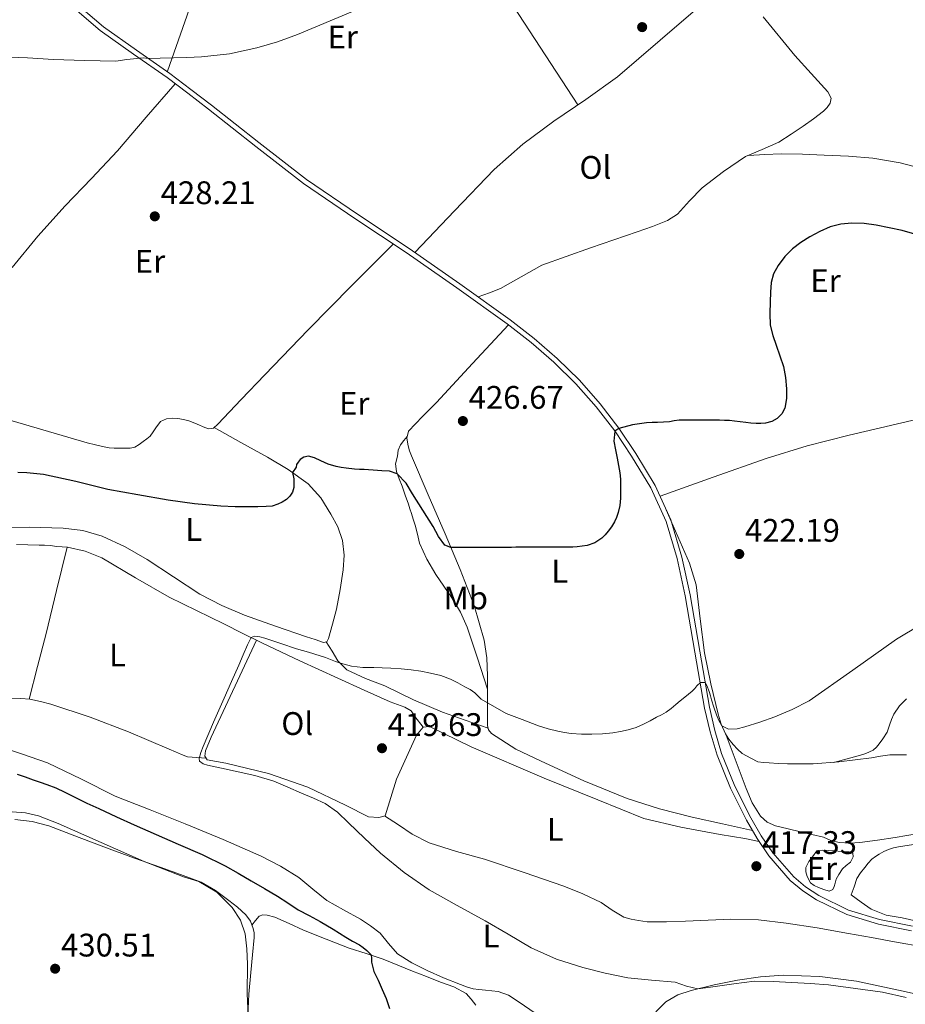
# Model space of a CAD drawing. Units: metres. Extents: x 594709 to 601663, y 4659673 to 4664396.
# Drawn here: x 595794 to 596066, y 4660700 to 4661003 of the extents above; entities that cross this region are included whole.
import ezdxf
from ezdxf.enums import TextEntityAlignment as Align

# ---------------------------------------------------------------- set-up
doc = ezdxf.new("R2010")
doc.units = ezdxf.units.M
doc.header["$MEASUREMENT"] = 0
doc.linetypes.add('DGN Style 3', pattern=[121.67287999999999, 86.9092, -34.76368])
for name, color, linetype, lineweight in [('Nivel 13', 7, 'Continuous', 0), ('Nivel 21', 7, 'Continuous', 0), ('Nivel 36', 7, 'Continuous', 0), ('Nivel 37', 7, 'Continuous', 0), ('Nivel 4', 7, 'Continuous', 0), ('Nivel 41', 7, 'Continuous', 0), ('Nivel 5', 7, 'Continuous', 0), ('Nivel 7', 7, 'Continuous', 0)]:
    doc.layers.add(name, color=color, linetype=linetype, lineweight=lineweight)
doc.styles.add('Style-Arial', font='txt')
doc.styles.add('Style-Arial Narrow', font='txt')

# ---------------------------------------------------------------- blocks, each defined once
blk = doc.blocks.new('5PATER')
at = {"layer": 'Nivel 7', "linetype": 'Continuous', "lineweight": 0}
h = blk.add_hatch(color=51, dxfattribs=at)
edge = h.paths.add_edge_path()
edge.add_ellipse((0.002061955630779266, -0.001165669411420822), major_axis=(-1.095731442372465, -1.110710699892244), ratio=0.9994222409660318, start_angle=0, end_angle=360)

msp = doc.modelspace()

# ---------------------------------------------------------------- linework, layer by layer
at = {"layer": 'Nivel 13', "color": 4, "linetype": 'Continuous', "lineweight": 0}
for points in [[(595924.5799999982, 4661032.379999999, 429.92), (595924.1999999993, 4661034.27, 429.92), (595925.129999999, 4661038.09, 429.93), (595935.129999999, 4661054.359999999, 429.92), (595946.8399999999, 4661069.370000001, 429.85), (595946.8399999999, 4661070.170000002, 429.82), (595946.370000001, 4661071.07, 429.8), (595944.7899999991, 4661071.559999999, 430), (595943.3200000003, 4661071.760000002, 430), (595942.1499999985, 4661071.760000002, 430), (595940.6600000001, 4661071.710000001, 429.98), (595932.9200000018, 4661069.629999999, 430.03), (595917.2899999991, 4661063.5, 430.24), (595888.4499999993, 4661050.300000001, 430.32), (595866.8900000006, 4661043.52, 430.83), (595860.9299999997, 4661040.41, 430.76), (595857.7699999996, 4661036.57, 430.6), (595852.9200000018, 4661024.780000001, 430.2), (595839.6400000006, 4660986.800000001, 429.6)], [(595866.9400000013, 4660812.010000002, 420.12), (595853.0100000016, 4660782.25, 419.66), (595851.25, 4660778.010000002, 419.69), (595851.0700000003, 4660776.449999999, 419.69), (595851.8099999987, 4660775.309999999, 419.69), (595857.4899999984, 4660774.25, 419.69), (595870.6900000013, 4660771.07, 419.69), (595882.6700000018, 4660766.859999999, 419.05), (595894.2899999991, 4660761.34, 419.21), (595901.3000000007, 4660757.760000002, 418.94), (595904.5300000012, 4660757.609999999, 419.02), (595906.4200000018, 4660758.109999999, 419.02), (595909.8900000006, 4660769.359999999, 418.92), (595916.129999999, 4660782.859999999, 418.48), (595918.1600000001, 4660785.370000001, 418.35), (595920.0500000007, 4660785.489999998, 418.4), (595932.879999999, 4660779.260000002, 418.28), (595955.3099999987, 4660769.690000001, 417.96), (595971.7100000009, 4660762.960000001, 417.85), (595985.9200000018, 4660757.289999999, 417.55), (595997.2800000012, 4660754.640000001, 417.48), (596009.3000000007, 4660752.41, 417.18), (596016.9299999997, 4660751.120000001, 416.96), (596021.2600000016, 4660750.23, 417.4)]]:
    msp.add_polyline3d(points, dxfattribs=at)
at = {"layer": 'Nivel 21', "color": 7, "linetype": 'Continuous', "lineweight": 0}
for points in [[(595804.870000001, 4661011.390000001, 430.31), (595819, 4660999.25, 429.92), (595829.2100000009, 4660991.969999999, 429.87), (595839.4899999984, 4660984.809999999, 429.8), (595845.8500000015, 4660979.989999998, 429.53), (595852.1799999997, 4660975.149999999, 429.24), (595866.7600000016, 4660963.66, 428.77), (595881.4299999997, 4660952.300000001, 428.36), (595897.1000000015, 4660941.559999999, 428.04), (595912.9600000009, 4660931.080000002, 427.72), (595928.5, 4660920.239999998, 427.36), (595943.9200000018, 4660909.210000001, 426.96), (595951.2600000016, 4660903.5, 426.69)], [(595951.2600000016, 4660903.5, 426.69), (595958.2899999991, 4660897.399999999, 426.35), (595965.0399999991, 4660890.800000001, 425.86), (595971.2800000012, 4660883.710000001, 425.39), (595976.9299999997, 4660876.309999999, 425.07), (595982.129999999, 4660868.559999999, 424.76), (595988.0399999991, 4660858.809999999, 424.38), (595992.7699999996, 4660848.489999998, 423.93), (595996.120000001, 4660837.16, 423.05), (595998.6099999994, 4660825.640000001, 422.03), (596001.5500000007, 4660808.390000001, 420.85), (596004.5500000007, 4660791.149999999, 419.76), (596006.2199999988, 4660783.870000001, 419.33), (596008.3500000015, 4660776.699999999, 418.91), (596012.5, 4660766.580000002, 418.27), (596017.4299999997, 4660756.780000001, 417.66), (596020.629999999, 4660751.16, 417.43), (596024.2899999991, 4660745.77, 417.28), (596030.8599999994, 4660738.289999999, 416.99), (596034.6600000001, 4660735.09, 416.85), (596038.870000001, 4660732.280000001, 416.72), (596048.1600000001, 4660727.77, 416.55), (596057.8900000006, 4660724.84, 416.54), (596068.0300000012, 4660722.75, 416.71)]]:
    msp.add_polyline3d(points, dxfattribs=at)
at = {"layer": 'Nivel 21', "color": 7, "linetype": 'DGN Style 3', "lineweight": 0}
msp.add_polyline3d([(595805.8900000006, 4661012.5, 430.31), (595819.9299999997, 4661000.43, 429.92), (595830.0799999982, 4660993.199999999, 429.87), (595840.379999999, 4660986.030000001, 429.8), (595846.7600000016, 4660981.190000001, 429.53), (595853.1000000015, 4660976.34, 429.24), (595867.6799999997, 4660964.850000001, 428.77), (595882.3099999987, 4660953.52, 428.36), (595897.9400000013, 4660942.809999999, 428.04), (595913.8099999987, 4660932.330000002, 427.72), (595929.370000001, 4660921.469999999, 427.36), (595944.8299999982, 4660910.420000002, 426.96), (595952.2100000009, 4660904.670000002, 426.69), (595959.3099999987, 4660898.510000002, 426.35), (595966.129999999, 4660891.84, 425.86), (595972.4499999993, 4660884.66, 425.39), (595978.1600000001, 4660877.18, 425.07), (595983.3999999985, 4660869.370000001, 424.76), (595989.370000001, 4660859.52, 424.38), (595994.1799999997, 4660849.02, 423.93), (595997.5799999982, 4660837.530000001, 423.05), (596000.0899999999, 4660825.93, 422.03), (596003.0300000012, 4660808.649999999, 420.85), (596006.0199999996, 4660791.440000001, 419.76), (596007.6700000018, 4660784.260000002, 419.33), (596009.7699999996, 4660777.199999999, 418.91), (596013.870000001, 4660767.199999999, 418.27), (596018.75, 4660757.489999998, 417.66), (596021.9100000001, 4660751.960000001, 417.43), (596025.4800000004, 4660746.699999999, 417.28), (596031.9200000018, 4660739.359999999, 416.99), (596035.5599999987, 4660736.289999999, 416.85), (596039.620000001, 4660733.59, 416.72), (596048.7100000009, 4660729.170000002, 416.55), (596058.2600000016, 4660726.300000001, 416.54), (596068.3200000003, 4660724.219999999, 416.71)], dxfattribs=at)
at = {"layer": 'Nivel 36', "color": 92, "linetype": 'Continuous', "lineweight": 0}
for points in [[(595965.5899999999, 4660976.390000001, 428.43), (595954.0599999987, 4660994.190000001, 428.67), (595942.5300000012, 4661012, 428.91), (595936.6900000013, 4661019.289999999, 429.22), (595930.2800000012, 4661026.140000001, 429.63), (595927.4100000001, 4661029.359999999, 429.77), (595924.5399999991, 4661032.59, 429.92)], [(595915.5300000012, 4660931.129999999, 427.68), (595927.7300000004, 4660943.879999999, 427.98), (595939.9400000013, 4660956.620000001, 428.28), (595948.75, 4660964.399999999, 428.4), (595958.2100000009, 4660971.449999999, 428.43), (595968.1099999994, 4660978.080000002, 428.44), (595977.7699999996, 4660985, 428.41), (595997.4600000009, 4661001.890000001, 428.27), (596017.1099999994, 4661018.830000002, 428.12)], [(595935, 4660917.449999999, 427.21), (595938.4499999993, 4660918.75, 427.32), (595941.8900000006, 4660920.059999999, 427.44), (595948.2199999988, 4660923.620000001, 427.45), (595954.5599999987, 4660927.149999999, 427.31), (595962.0100000016, 4660929.870000001, 427.22), (595969.4899999984, 4660932.510000002, 427.13), (595976.6799999997, 4660935, 427.17), (595983.8599999994, 4660937.48, 427.23), (595988.5300000012, 4660939.100000001, 427.14), (595993.1400000006, 4660940.879999999, 427.05), (595996.1799999997, 4660942.830000002, 427.04), (595999.9299999997, 4660946.940000001, 427.04), (596003.8000000007, 4660950.960000001, 427.08), (596010.2899999991, 4660955.98, 427.2), (596017.129999999, 4660960.539999999, 427.31), (596022.2300000004, 4660962.710000001, 427.39), (596027.3000000007, 4660964.920000002, 427.47), (596031.0899999999, 4660967.379999999, 427.41), (596034.8200000003, 4660969.93, 427.31), (596037.9299999997, 4660972.149999999, 427.28), (596041, 4660974.460000001, 427.26), (596042.1499999985, 4660975.600000001, 427.26), (596043.0899999999, 4660976.969999999, 427.26), (596043.3999999985, 4660978.510000002, 427.18), (596042.3599999994, 4660980.460000001, 427.16), (596037.2300000004, 4660986.050000001, 427.18), (596032.2100000009, 4660991.629999999, 427.29), (596022.5700000003, 4661003.43, 427.72)], [(595791.8900000006, 4660926.460000001, 429.16), (595799.8500000015, 4660936.120000001, 429.06), (595808.2300000004, 4660945.41, 429.04), (595816.3000000007, 4660953.809999999, 429.2), (595824.2399999984, 4660962.330000002, 429.36), (595833.1099999994, 4660972.629999999, 429.53), (595841.9800000004, 4660982.920000002, 429.7)], [(596017.9699999988, 4660960.899999999, 427.32), (596022.9899999984, 4660961.129999999, 427.28), (596028.0100000016, 4660961.359999999, 427.23), (596034.6400000006, 4660961.32, 427.15), (596041.2699999996, 4660961, 427.07), (596048.7399999984, 4660960.620000001, 427.08), (596056.1999999993, 4660960.010000002, 427.05), (596064.5399999991, 4660958.580000002, 426.82), (596072.7600000016, 4660956.43, 426.56)], [(595789.5100000016, 4660880.140000001, 427.8), (595814.9800000004, 4660872.66, 427.77), (595817.5599999987, 4660871.98, 427.77), (595820.1799999997, 4660871.41, 427.77), (595821.7100000009, 4660871.129999999, 427.74), (595823.25, 4660871.010000002, 427.71), (595825.7899999991, 4660870.989999998, 427.71), (595828.1900000013, 4660870.989999998, 427.71), (595829.6499999985, 4660871.330000002, 427.71), (595830.9600000009, 4660872.149999999, 427.67), (595832.1900000013, 4660873.050000001, 427.64), (595833.3299999982, 4660873.82, 427.65), (595834.3200000003, 4660874.73, 427.66), (595835.2100000009, 4660875.969999999, 427.67), (595836.0799999982, 4660877.210000001, 427.68), (595837.4699999988, 4660879.170000002, 427.64), (595839.3299999982, 4660880.050000001, 427.64), (595841.0599999987, 4660880.170000002, 427.64), (595842.7899999991, 4660880.059999999, 427.64), (595844.5300000012, 4660879.84, 427.61), (595846.2300000004, 4660879.41, 427.56), (595847.4699999988, 4660878.870000001, 427.57), (595848.7100000009, 4660878.330000002, 427.58), (595851.1099999994, 4660877.370000001, 427.53), (595852.3200000003, 4660876.969999999, 427.48), (595853.7800000012, 4660877.18, 427.48), (595855.1099999994, 4660878.379999999, 427.48), (595862.3000000007, 4660885.940000001, 427.5), (595869.5100000016, 4660893.469999999, 427.53), (595882.7699999996, 4660907.300000001, 427.51), (595896.1799999997, 4660920.989999998, 427.58), (595902.5899999999, 4660927.34, 427.69), (595909, 4660933.699999999, 427.8)], [(595944.3299999982, 4660908.890000001, 426.94), (595933.3000000007, 4660896.98, 426.9), (595922.2600000016, 4660885.07, 426.86), (595917.9100000001, 4660880.710000001, 426.84), (595913.620000001, 4660876.170000002, 426.8), (595913.0700000003, 4660874.050000001, 426.72), (595913.5399999991, 4660871.739999998, 426.64), (595913.9699999988, 4660870.199999999, 426.6), (595914.5, 4660868.68, 426.57), (595919.6900000013, 4660856.690000001, 426.15), (595924.879999999, 4660844.719999999, 425.55), (595929.4400000013, 4660833.780000001, 424.79), (595933.7800000012, 4660822.73, 423.82), (595936.8299999982, 4660812.059999999, 422.72), (595937.6400000006, 4660806.59, 422.13), (595937.9100000001, 4660801.080000002, 421.58), (595937.8900000006, 4660795.739999998, 421.15), (595937.870000001, 4660790.379999999, 420.73), (595937.870000001, 4660788.080000002, 420.34), (595937.8599999994, 4660785.789999999, 420.01), (595938.1999999993, 4660784.48, 419.99), (595939.120000001, 4660783.370000001, 419.98), (595946.5500000007, 4660778.559999999, 419.73), (595954.3200000003, 4660774.859999999, 419.48), (595967.4100000001, 4660768.800000001, 419.1), (595980.7699999996, 4660763.399999999, 418.72), (595990.6900000013, 4660760.239999998, 418.54), (596000.75, 4660757.66, 418.28), (596009.9899999984, 4660755.649999999, 417.91), (596019.2199999988, 4660753.629999999, 417.53)], [(596074.6799999997, 4660881.050000001, 423.07), (596048.879999999, 4660874.98, 423.56), (596036.0399999991, 4660871.760000002, 423.83), (596023.4100000001, 4660867.84, 424), (596007.129999999, 4660862.07, 424.12), (595990.8500000015, 4660856.300000001, 424.24)], [(595786.8500000015, 4660846.609999999, 423.63), (595797.1999999993, 4660846.75, 423.53), (595807.5500000007, 4660846.420000002, 423.39), (595813.6400000006, 4660845.699999999, 423.29), (595819.5899999999, 4660843.969999999, 423.15), (595826.6799999997, 4660840.66, 422.79), (595833.3900000006, 4660836.800000001, 422.4), (595841.4600000009, 4660831.440000001, 422.04), (595849.6000000015, 4660826.210000001, 421.82), (595856.2899999991, 4660822.670000002, 421.8), (595863.2300000004, 4660819.710000001, 421.8), (595872.7699999996, 4660816.350000001, 421.72), (595882.3399999999, 4660813.07, 421.58), (595884.9400000013, 4660812.199999999, 421.4), (595887.5399999991, 4660811.370000001, 421.26), (595888.5500000007, 4660811.530000001, 421.28), (595889.0399999991, 4660812.530000001, 421.29), (595890.3399999999, 4660817, 421.46), (595891.4699999988, 4660821.52, 421.68), (595892.6400000006, 4660827.550000001, 421.92), (595893.5500000007, 4660833.600000001, 422.22), (595893.870000001, 4660838.140000001, 422.7), (595893.4100000001, 4660842.690000001, 423.31), (595891.9699999988, 4660846.809999999, 423.82), (595889.8299999982, 4660850.699999999, 424.24), (595886.6900000013, 4660855.699999999, 424.61), (595882.7899999991, 4660860.010000002, 424.99), (595876.7300000004, 4660864.440000001, 425.45), (595870.370000001, 4660868.25, 425.95), (595862.1499999985, 4660872.780000001, 426.7), (595853.9299999997, 4660877.32, 427.48)], [(595937.8900000006, 4660797.010000002, 421.25), (595934.7699999996, 4660806.52, 421.69), (595931.6499999985, 4660816.030000001, 422.12), (595929.5700000003, 4660820.649999999, 422.38), (595926.9600000009, 4660825.039999999, 422.65), (595924.5100000016, 4660828.640000001, 422.9), (595922.0300000012, 4660832.239999998, 423.16), (595919.2699999996, 4660836.91, 423.6), (595917.0399999991, 4660841.84, 424.06), (595916.3599999994, 4660844.59, 424), (595915.7100000009, 4660847.34, 423.98), (595915.1000000015, 4660849.16, 424.23), (595914.5, 4660850.969999999, 424.54), (595914.0500000007, 4660852.379999999, 424.84), (595913.6000000015, 4660853.789999999, 425.1), (595912.6499999985, 4660856.57, 425.35), (595911.6700000018, 4660859.359999999, 425.47), (595910.7899999991, 4660861.57, 425.52), (595909.9100000001, 4660863.789999999, 425.58), (595909.6499999985, 4660866.16, 425.77), (595910.2300000004, 4660868.559999999, 426.35), (595910.5, 4660870.379999999, 426.45), (595911.120000001, 4660872.039999999, 426.56), (595912.1600000001, 4660873.309999999, 426.65), (595913.2100000009, 4660874.580000002, 426.74)], [(595992.7699999996, 4660852.100000001, 424.06), (595996.3299999982, 4660843.879999999, 423.8), (595999.870000001, 4660835.66, 423.55), (596001.8999999985, 4660829.030000001, 423.22), (596003.1900000013, 4660818.580000002, 422.45), (596004.4800000004, 4660808.109999999, 421.69), (596006.4699999988, 4660798.68, 421.14), (596008.6700000018, 4660789.289999999, 420.59), (596009.620000001, 4660786.25, 420.36), (596010.9100000001, 4660783.32, 420.14), (596011.9899999984, 4660781.600000001, 420.1), (596013.2699999996, 4660780.010000002, 420.08), (596014.5899999999, 4660778.52, 420), (596016.1000000015, 4660777.239999998, 419.93), (596017.3999999985, 4660776.48, 419.88), (596018.7399999984, 4660775.77, 419.84), (596020.8500000015, 4660774.73, 419.82), (596022.5799999982, 4660774.48, 419.83), (596024.3200000003, 4660774.399999999, 419.84), (596027.1600000001, 4660774.199999999, 419.84), (596030, 4660774.059999999, 419.84), (596037.8900000006, 4660774.059999999, 419.68), (596045.7600000016, 4660774.640000001, 419.48), (596050.7600000016, 4660775.27, 419.4), (596055.75, 4660775.949999999, 419.32), (596058.5599999987, 4660776.379999999, 419.26), (596061.379999999, 4660776.780000001, 419.21), (596063.1400000006, 4660776.850000001, 419.22), (596064.8999999985, 4660776.809999999, 419.23), (596066.5599999987, 4660776.780000001, 419.22)], [(595793.2899999991, 4660841.440000001, 421.55), (595800.2300000004, 4660841.260000002, 421.48), (595801.9100000001, 4660841.210000001, 421.46), (595803.5899999999, 4660841.120000001, 421.44), (595805.620000001, 4660840.830000002, 421.36), (595807.2699999996, 4660840.73, 421.27), (595808.9299999997, 4660840.620000001, 421.18), (595814.3399999999, 4660839.41, 420.93), (595819.5100000016, 4660837.280000001, 420.73), (595829.8200000003, 4660831.23, 420.53), (595840.1000000015, 4660825.289999999, 420.46), (595848.5199999996, 4660821.190000001, 420.52), (595856.9299999997, 4660817.07, 420.54), (595862.75, 4660814.109999999, 420.3), (595868.5899999999, 4660811.18, 420.04), (595880.2600000016, 4660805.710000001, 419.86), (595891.9699999988, 4660800.330000002, 419.68), (595899.9899999984, 4660796.710000001, 419.56), (595908.0199999996, 4660793.100000001, 419.45), (595912.5500000007, 4660791.469999999, 419.19), (595914.4800000004, 4660790.330000002, 419.03), (595915.5399999991, 4660788.59, 418.96), (595918.1600000001, 4660785.370000001, 418.35)], [(595797.1400000006, 4660793.949999999, 421.12), (595799.7600000016, 4660804, 421.02), (595802.3399999999, 4660814.059999999, 420.96), (595805.5899999999, 4660827.34, 421.04), (595808.8000000007, 4660840.629999999, 421.19)], [(595888.3500000015, 4660811.5, 421.27), (595890.1499999985, 4660808.620000001, 421.06), (595891.9400000013, 4660805.739999998, 420.84), (595894.7100000009, 4660802.920000002, 420.66), (595900.379999999, 4660800.300000001, 420.59), (595906.3500000015, 4660798.059999999, 420.57), (595915.1099999994, 4660793.760000002, 420.61), (595924.0300000012, 4660789.93, 420.52), (595931.0500000007, 4660787.460000001, 420.26), (595938.0700000003, 4660785, 420)], [(595791.8599999994, 4660794.260000002, 421.28), (595794.6099999994, 4660794.120000001, 421.18), (595797.3599999994, 4660793.940000001, 421.12), (595800.6099999994, 4660793.239999998, 421.07), (595803.8099999987, 4660792.34, 421.04), (595815.8599999994, 4660788.390000001, 420.84), (595827.6999999993, 4660783.920000002, 420.64), (595833.9499999993, 4660781.239999998, 420.6), (595840.1900000013, 4660778.539999999, 420.54), (595842.0500000007, 4660777.73, 420.49), (595843.9100000001, 4660776.91, 420.43), (595845.7800000012, 4660776.210000001, 420.36), (595848.6499999985, 4660775.98, 420.03), (595851.5199999996, 4660775.760000002, 419.69)], [(596066.5700000003, 4660794.039999999, 419.18), (596064.379999999, 4660791.879999999, 419.13), (596062.6099999994, 4660789.34, 419.08), (596061.8999999985, 4660787.68, 419.09), (596061.3099999987, 4660785.98, 419.08), (596060.5500000007, 4660783.800000001, 418.96), (596059.2199999988, 4660781.789999999, 418.89), (596058.1499999985, 4660780.239999998, 418.8), (596057.3000000007, 4660779.190000001, 418.67), (596056.2699999996, 4660778.300000001, 418.57), (596054.0300000012, 4660777.210000001, 418.57), (596052.370000001, 4660776.699999999, 418.59), (596048.2699999996, 4660775.609999999, 419.06), (596044.1799999997, 4660774.52, 419.52)], [(596011.1999999993, 4660782.859999999, 420.13), (596014.2699999996, 4660774.66, 419.25), (596017.3500000015, 4660766.460000001, 418.36), (596019.1799999997, 4660762.140000001, 418.09), (596021.6999999993, 4660758.030000001, 418.03), (596023.7899999991, 4660756.120000001, 418.02), (596026.3500000015, 4660755.050000001, 418.01), (596030.1600000001, 4660754.120000001, 417.89), (596033.9699999988, 4660753.199999999, 417.8), (596037.5100000016, 4660752.359999999, 417.83), (596041.0599999987, 4660751.52, 417.85), (596043.1400000006, 4660750.620000001, 417.85), (596044.5399999991, 4660750.190000001, 417.85), (596045.9699999988, 4660749.920000002, 417.85), (596049.1000000015, 4660749.690000001, 417.85), (596052.2300000004, 4660749.870000001, 417.85), (596057.6400000006, 4660750.640000001, 417.88), (596063.0399999991, 4660751.48, 417.92), (596070.1999999993, 4660752.710000001, 417.94)], [(595952.7800000012, 4660697.34, 421.79), (595947.3299999982, 4660701.100000001, 421.69), (595944.3500000015, 4660702.98, 421.65), (595941.1400000006, 4660704.170000002, 421.61), (595939.1799999997, 4660704.370000001, 421.61), (595937.2300000004, 4660704.559999999, 421.63), (595935.1799999997, 4660704.780000001, 421.66), (595933.4600000009, 4660705.010000002, 421.68), (595931.4699999988, 4660705.539999999, 421.68), (595929.5399999991, 4660706.289999999, 421.69), (595924.4200000018, 4660708.359999999, 421.74), (595919.3599999994, 4660710.57, 421.8), (595914.6700000018, 4660712.91, 421.88), (595910.2199999988, 4660715.690000001, 421.93), (595907.5300000012, 4660718.870000001, 421.86), (595904.9100000001, 4660722.109999999, 421.74), (595901.9400000013, 4660724.300000001, 421.64), (595898.8500000015, 4660726.32, 421.55), (595893.6700000018, 4660729.190000001, 421.58), (595888.5399999991, 4660732.109999999, 421.68), (595884.2600000016, 4660735.620000001, 421.66), (595879.9699999988, 4660739.149999999, 421.64), (595874.2800000012, 4660742.68, 421.66), (595868.3399999999, 4660745.739999998, 421.68), (595856.75, 4660750.82, 421.68), (595845.0899999999, 4660755.690000001, 421.69), (595834.3299999982, 4660759.899999999, 421.85), (595823.5899999999, 4660764.109999999, 422.03), (595813.2600000016, 4660769.370000001, 422.06), (595802.8200000003, 4660774.34, 422.09), (595794.7899999991, 4660777.09, 422.14), (595786.75, 4660779.84, 422.19)], [(595792.7800000012, 4660756.93, 430.8), (595798.0300000012, 4660756.32, 430.67), (595803.1999999993, 4660755.07, 430.54), (595812.5100000016, 4660751.48, 430.24), (595821.7600000016, 4660747.920000002, 429.96), (595829.5500000007, 4660745.140000001, 429.88), (595837.3399999999, 4660742.350000001, 429.88), (595843.6499999985, 4660740.059999999, 429.91), (595849.9400000013, 4660737.68, 429.93), (595854.370000001, 4660735.190000001, 429.92), (595858.5100000016, 4660732.109999999, 429.9), (595861.1700000018, 4660730.010000002, 429.91), (595863.6499999985, 4660727.649999999, 429.92), (595865.0899999999, 4660725.73, 429.89), (595865.9800000004, 4660723.530000001, 429.87), (595866.2100000009, 4660722.149999999, 429.86), (595866.2100000009, 4660720.77, 429.85), (595865.6900000013, 4660715.370000001, 429.87), (595865.1799999997, 4660709.98, 429.93), (595864.6400000006, 4660703.289999999, 430.07), (595864.3200000003, 4660696.59, 430.17)], [(595906.2800000012, 4660758.07, 419.02), (595910.5100000016, 4660755.289999999, 418.84), (595914.7399999984, 4660752.510000002, 418.67), (595919.9299999997, 4660749.830000002, 418.57), (595928.3999999985, 4660747.18, 418.64), (595936.9800000004, 4660744.75, 418.68), (595949.1700000018, 4660740.66, 418.56), (595961.3599999994, 4660736.539999999, 418.43), (595967.120000001, 4660734.18, 418.36), (595972.7399999984, 4660731.48, 418.3), (595976.1600000001, 4660729.120000001, 418.25), (595979.6999999993, 4660727, 418.2), (595981.9499999993, 4660726.41, 418.21), (595984.2399999984, 4660725.960000001, 418.22), (595986.870000001, 4660725.52, 418.22), (595992.7899999991, 4660725.559999999, 418.16), (595998.7100000009, 4660725.789999999, 418.06), (596005.629999999, 4660726.100000001, 417.9), (596012.5500000007, 4660726.359999999, 417.76), (596021.0500000007, 4660726.140000001, 417.66), (596029.5399999991, 4660725.18, 417.58), (596039.129999999, 4660723.670000002, 417.37), (596048.6700000018, 4660722.010000002, 417.2), (596055.7699999996, 4660720.710000001, 417.17), (596062.870000001, 4660719.399999999, 417.16), (596072.1900000013, 4660717.760000002, 417.1)], [(596042.75, 4660734.940000001, 416.44), (596041.1099999994, 4660735.52, 416.46), (596039.4600000009, 4660736.09, 416.48), (596038.1799999997, 4660736.670000002, 416.48), (596037.0300000012, 4660737.550000001, 416.48), (596036.0199999996, 4660739.5, 416.48), (596035.620000001, 4660740.859999999, 416.48), (596035.6000000015, 4660742.199999999, 416.48), (596036.5500000007, 4660744.109999999, 416.46), (596037.6700000018, 4660745.530000001, 416.46), (596039.0399999991, 4660747.34, 416.44), (596040.8000000007, 4660747.52, 416.44), (596042.5799999982, 4660747.420000002, 416.43), (596044.3500000015, 4660747.309999999, 416.41), (596046.6900000013, 4660747.120000001, 416.36), (596048.8999999985, 4660747.02, 416.28), (596050.0199999996, 4660746.620000001, 416.14), (596050.1900000013, 4660745.469999999, 416.06), (596049.3099999987, 4660743.920000002, 415.98), (596048.0399999991, 4660742.890000001, 415.97), (596046.879999999, 4660741.82, 415.96), (596045.7800000012, 4660740.059999999, 415.96), (596044.9499999993, 4660738.670000002, 415.95), (596044.5799999982, 4660737.420000002, 416.03), (596044.3200000003, 4660736.440000001, 416.06), (596043.9499999993, 4660735.5, 416.09), (596042.75, 4660734.940000001, 416.44)], [(596071.0599999987, 4660725.43, 415.6), (596065.1900000013, 4660726.73, 415.66), (596060.2399999984, 4660727.620000001, 415.63), (596055.6999999993, 4660729.399999999, 415.69), (596052.629999999, 4660731.600000001, 415.88), (596049.5700000003, 4660733.789999999, 416.06), (596050.4299999997, 4660736.309999999, 416.04), (596051.3000000007, 4660738.830000002, 416.01), (596052.370000001, 4660740.629999999, 416.02), (596053.75, 4660742.27, 416.04), (596054.7600000016, 4660743.550000001, 416.04), (596055.870000001, 4660744.75, 416.04), (596056.9699999988, 4660745.600000001, 416.07), (596058.1600000001, 4660746.330000002, 416.09), (596059.5300000012, 4660747.120000001, 416.1), (596060.9600000009, 4660747.789999999, 416.09), (596062.4899999984, 4660748.289999999, 416.05), (596064.0700000003, 4660748.620000001, 416.01), (596069.9600000009, 4660749.5, 415.96)], [(595865.5700000003, 4660724.559999999, 429.88), (595866.6700000018, 4660725.93, 429.35), (595867.7600000016, 4660727.309999999, 428.83), (595868.870000001, 4660727.739999998, 428.61), (595870.2100000009, 4660727.600000001, 428.54), (595872.5399999991, 4660726.989999998, 428.44), (595876.9800000004, 4660724.989999998, 428.19), (595881.3900000006, 4660723.02, 427.84), (595888.3900000006, 4660720.18, 427), (595895.4200000018, 4660717.469999999, 426.08), (595900.629999999, 4660715.830000002, 425.37), (595905.8200000003, 4660714.129999999, 424.67), (595910.3299999982, 4660712.280000001, 424.06), (595914.8299999982, 4660710.43, 423.71), (595919.129999999, 4660708.73, 423.7), (595923.4400000013, 4660707.039999999, 423.77), (595927.5500000007, 4660705.600000001, 423.86), (595931.3399999999, 4660703.5, 423.93), (595932.879999999, 4660701.809999999, 423.91), (595934.2600000016, 4660700, 423.87)], [(596079.7800000012, 4660701.100000001, 418.86), (596065.5100000016, 4660704.23, 418.96), (596051.1499999985, 4660707.309999999, 419.13), (596039.8999999985, 4660708.789999999, 419.28), (596028.6400000006, 4660709.129999999, 419.5), (596021.6499999985, 4660708.609999999, 419.68), (596014.6600000001, 4660707.609999999, 419.85), (596007.4899999984, 4660706.239999998, 420.04), (596000.3999999985, 4660704.489999998, 420.22), (595996.3099999987, 4660703.170000002, 420.4), (595992.6600000001, 4660700.989999998, 420.68), (595989.5500000007, 4660697.890000001, 421.07)]]:
    msp.add_polyline3d(points, dxfattribs=at)
at = {"layer": 'Nivel 4', "color": 30, "linetype": 'Continuous', "lineweight": 30, "elevation": 425, "flags": 128}
for points in [[(596071.5300000012, 4660935.98), (596065.1700000018, 4660937.800000001), (596061.2199999988, 4660938.710000001), (596057.2399999984, 4660939.5), (596053.4899999984, 4660939.960000001), (596049.7300000004, 4660940.059999999), (596046.4100000001, 4660939.789999999), (596043.129999999, 4660938.940000001), (596039.9299999997, 4660937.57), (596036.8900000006, 4660935.91), (596034.1099999994, 4660934.190000001), (596031.4899999984, 4660932.219999999), (596029.129999999, 4660929.82), (596027.1499999985, 4660927.059999999), (596025.7199999988, 4660924.580000002), (596024.9299999997, 4660921.920000002), (596024.7300000004, 4660918.93), (596024.6600000001, 4660915.940000001), (596024.5199999996, 4660912.359999999), (596024.6700000018, 4660908.780000001), (596025.4400000013, 4660905.640000001), (596026.4899999984, 4660902.580000002), (596027.620000001, 4660899.34), (596028.7300000004, 4660896.059999999), (596029.3999999985, 4660892.66), (596029.6900000013, 4660889.25), (596029.6999999993, 4660886.27), (596029.1600000001, 4660883.300000001), (596028.3000000007, 4660881.559999999), (596026.8599999994, 4660880.149999999), (596025.129999999, 4660879.149999999), (596023.2800000012, 4660878.690000001), (596021.8000000007, 4660878.580000002), (596020.3299999982, 4660878.600000001), (596018.7399999984, 4660878.699999999), (596017.1600000001, 4660878.850000001), (596015.4400000013, 4660879.100000001), (596013.7300000004, 4660879.34), (596012.1700000018, 4660879.449999999), (596010.6099999994, 4660879.52), (596009.1499999985, 4660879.57), (596007.6900000013, 4660879.600000001), (596006.2899999991, 4660879.600000001), (596004.8900000006, 4660879.600000001), (596003.5300000012, 4660879.600000001), (596002.1700000018, 4660879.600000001), (596000.6600000001, 4660879.600000001), (595999.1499999985, 4660879.600000001), (595996.6799999997, 4660879.580000002), (595995.1900000013, 4660879.370000001), (595993.7100000009, 4660879.109999999), (595991.9100000001, 4660879.010000002), (595990.1000000015, 4660878.920000002), (595988.4100000001, 4660878.859999999), (595986.7199999988, 4660878.789999999), (595982.4499999993, 4660878.210000001), (595978.2300000004, 4660877.080000002), (595976.9800000004, 4660876.23), (595976.7199999988, 4660873.190000001), (595977.2100000009, 4660870.539999999), (595977.6999999993, 4660867.879999999), (595978.1400000006, 4660865.66), (595978.5599999987, 4660863.420000002), (595978.6999999993, 4660861.440000001), (595978.6999999993, 4660859.440000001), (595978.7199999988, 4660857.559999999), (595978.6999999993, 4660855.670000002), (595978.4800000004, 4660853.43), (595978, 4660851.199999999), (595977.5199999996, 4660849.739999998), (595976.8599999994, 4660848.34), (595975.9800000004, 4660846.890000001), (595974.9800000004, 4660845.510000002), (595974.0199999996, 4660844.390000001), (595972.9499999993, 4660843.370000001), (595970.8500000015, 4660841.969999999), (595968.4899999984, 4660841.07), (595966.9600000009, 4660840.859999999), (595965.4100000001, 4660840.73), (595964.0599999987, 4660840.629999999), (595962.7100000009, 4660840.57), (595961.129999999, 4660840.57), (595959.5500000007, 4660840.57), (595957.9499999993, 4660840.57), (595956.3599999994, 4660840.57), (595953.8900000006, 4660840.57), (595952.3900000006, 4660840.57)], [(595952.3900000006, 4660840.57), (595950.879999999, 4660840.57), (595948.8900000006, 4660840.57), (595946.6099999994, 4660840.57), (595945.2100000009, 4660840.539999999), (595943.8099999987, 4660840.510000002), (595942.2600000016, 4660840.510000002), (595940.7199999988, 4660840.510000002), (595939.2899999991, 4660840.510000002), (595937.8599999994, 4660840.510000002), (595936.2899999991, 4660840.510000002), (595934.7300000004, 4660840.510000002), (595932.2899999991, 4660840.510000002), (595929.4699999988, 4660840.449999999), (595926.6499999985, 4660840.469999999), (595924.8299999982, 4660841.219999999), (595922.8500000015, 4660843.879999999), (595921.1799999997, 4660846.93), (595918.0199999996, 4660851.969999999), (595914.8599999994, 4660857.010000002), (595912.8599999994, 4660860.300000001), (595910.1600000001, 4660863.16), (595907.8299999982, 4660863.960000001), (595905.4100000001, 4660864.07), (595902.7699999996, 4660864.219999999), (595901.370000001, 4660864.309999999), (595899.9699999988, 4660864.41), (595898.5300000012, 4660864.460000001), (595897.0899999999, 4660864.530000001), (595894.4800000004, 4660864.879999999), (595892.9600000009, 4660865.109999999), (595891.4499999993, 4660865.370000001), (595888.9200000018, 4660866.129999999), (595886.6900000013, 4660867.140000001), (595884.7300000004, 4660868.030000001), (595882.8900000006, 4660868.59), (595881.4400000013, 4660868.25), (595880.370000001, 4660867.539999999), (595879.75, 4660866.75), (595879.2800000012, 4660865.949999999), (595879.1000000015, 4660865.129999999), (595877.9899999984, 4660863.530000001), (595878.4499999993, 4660861.600000001), (595878.379999999, 4660858.890000001), (595877.9600000009, 4660857.449999999), (595877.1400000006, 4660856.309999999), (595876.1400000006, 4660855.25), (595874.7899999991, 4660854.379999999), (595873.4899999984, 4660853.77), (595871.8099999987, 4660853.219999999), (595869.879999999, 4660853.080000002), (595867.379999999, 4660853.02), (595864.8900000006, 4660852.989999998), (595860.4499999993, 4660853.02), (595856.0100000016, 4660853.190000001), (595847.879999999, 4660853.920000002), (595839.7899999991, 4660855.050000001), (595830.5199999996, 4660856.620000001), (595821.3000000007, 4660858.350000001), (595811.4499999993, 4660860.77), (595801.5300000012, 4660862.940000001), (595796.4200000018, 4660863.440000001), (595793.6900000013, 4660863.539999999)], [(595793.5100000016, 4660770.93), (595795.9499999993, 4660770.07), (595798.3900000006, 4660769.199999999), (595800.5100000016, 4660768.460000001), (595802.620000001, 4660767.710000001), (595805.3500000015, 4660766.719999999), (595808.0799999982, 4660765.41), (595810.7600000016, 4660764.010000002), (595812.7899999991, 4660763), (595814.8200000003, 4660762.010000002), (595816.6700000018, 4660761.170000002), (595818.5199999996, 4660760.330000002), (595823.9800000004, 4660757.809999999), (595829.4400000013, 4660755.300000001), (595836.1900000013, 4660752.34), (595842.9499999993, 4660749.420000002), (595850.2399999984, 4660746.25), (595857.3500000015, 4660742.75), (595861.3500000015, 4660740.460000001), (595865.3200000003, 4660738.140000001), (595869.370000001, 4660735.780000001), (595873.4100000001, 4660733.420000002), (595876.5700000003, 4660731.330000002), (595879.7100000009, 4660729.23), (595883.129999999, 4660727.449999999), (595886.5399999991, 4660725.670000002), (595890.4499999993, 4660723.27), (595894.3599999994, 4660720.870000001), (595896.4499999993, 4660719.66), (595898.5500000007, 4660718.440000001), (595899.7300000004, 4660717.620000001), (595900.8599999994, 4660716.73), (595902.0899999999, 4660715.510000002), (595902.2600000016, 4660714.66), (595902.2600000016, 4660714.210000001), (595902.2399999984, 4660713.109999999), (595903.0100000016, 4660710.300000001), (595904.2699999996, 4660707.600000001), (595905.5599999987, 4660704.809999999), (595906.7899999991, 4660702), (595907.8200000003, 4660698.949999999)]]:
    msp.add_lwpolyline(points, dxfattribs=at)
at = {"layer": 'Nivel 5', "color": 30, "linetype": 'Continuous', "lineweight": 0, "flags": 128}
for points, elevation in [([(595896.4499999993, 4661005.109999999), (595879.5300000012, 4660997.98), (595873.3599999994, 4660995.739999998), (595867.0399999991, 4660993.91), (595858.620000001, 4660992.140000001), (595850.1000000015, 4660991.199999999), (595845.5799999982, 4660990.989999998), (595837.3500000015, 4660990.75), (595833.6600000001, 4660990.710000001), (595832.120000001, 4660990.859999999), (595827.1799999997, 4660990.390000001), (595823.7600000016, 4660989.789999999), (595814.1900000013, 4660990.030000001), (595804.6099999994, 4660990.370000001), (595796.6400000006, 4660990.850000001), (595788.6600000001, 4660991.18)], 430), ([(596070.8599999994, 4660816.77), (596063.4100000001, 4660812.370000001), (596050.0300000012, 4660802.870000001), (596036.6000000015, 4660793.390000001), (596031.4699999988, 4660790.699999999), (596026.120000001, 4660788.460000001), (596021.5300000012, 4660786.809999999), (596016.870000001, 4660785.379999999), (596014.5100000016, 4660784.850000001), (596011.9200000018, 4660784.690000001), (596009.8500000015, 4660785.73), (596008.870000001, 4660787.41), (596008.2100000009, 4660789.16), (596007.4100000001, 4660791.420000002), (596006.6700000018, 4660793.699999999), (596006.3299999982, 4660794.989999998), (596005.9899999984, 4660796.280000001), (596005.25, 4660798.080000002), (596004.6999999993, 4660799.07), (596003.2800000012, 4660799.02), (596002.120000001, 4660798.010000002), (596001.5199999996, 4660797.23), (596000.7600000016, 4660796.34), (595999.6099999994, 4660795.420000002), (595998.4400000013, 4660794.52), (595997.0700000003, 4660793.420000002), (595995.6999999993, 4660792.309999999), (595994.25, 4660791.07), (595992.75, 4660789.879999999), (595991.2800000012, 4660789.07), (595989.7600000016, 4660788.350000001), (595987.7899999991, 4660787.300000001), (595985.8200000003, 4660786.25), (595983.4899999984, 4660785.27), (595981.0599999987, 4660784.530000001), (595978.75, 4660783.960000001), (595976.3999999985, 4660783.57), (595973.1400000006, 4660783.280000001), (595969.879999999, 4660783.170000002), (595966.7100000009, 4660783.199999999), (595963.5500000007, 4660783.420000002), (595961.5199999996, 4660783.699999999), (595959.5199999996, 4660784.100000001), (595956.4800000004, 4660784.82), (595953.5199999996, 4660785.739999998), (595948.5700000003, 4660787.66), (595943.6099999994, 4660789.57), (595935.9299999997, 4660793.920000002), (595933.9800000004, 4660795.830000002), (595932.5199999996, 4660796.870000001), (595930.9100000001, 4660797.719999999), (595928.7399999984, 4660798.920000002), (595926.5199999996, 4660800.02), (595923.5199999996, 4660801.140000001), (595920.4200000018, 4660801.93), (595917.4299999997, 4660802.5), (595914.4299999997, 4660802.91), (595911.3299999982, 4660803.190000001), (595908.2300000004, 4660803.41), (595905.5899999999, 4660803.530000001), (595902.9499999993, 4660803.629999999), (595901.3000000007, 4660803.629999999), (595899.6499999985, 4660803.629999999), (595896.1600000001, 4660804.02)], 420), ([(595896.1600000001, 4660804.02), (595892.7399999984, 4660804.93), (595891.2300000004, 4660805.539999999), (595889.7199999988, 4660806.149999999), (595888.1099999994, 4660806.699999999), (595886.4800000004, 4660807.23), (595882.879999999, 4660808.309999999), (595879.2699999996, 4660809.379999999), (595874.4100000001, 4660810.989999998), (595869.5599999987, 4660812.649999999), (595867.9600000009, 4660813.039999999), (595866.3399999999, 4660813.23), (595865.3099999987, 4660812.830000002), (595864.1799999997, 4660810.629999999), (595862.870000001, 4660807.5), (595861.5399999991, 4660804.379999999), (595859.3000000007, 4660799.300000001), (595857.0599999987, 4660794.23), (595853.8000000007, 4660786.809999999), (595850.5399999991, 4660779.390000001), (595849.870000001, 4660777.580000002), (595849.3200000003, 4660775.739999998), (595849.4299999997, 4660774.870000001), (595850.6000000015, 4660774.039999999), (595851.8999999985, 4660773.670000002), (595856.1700000018, 4660772.73), (595860.4299999997, 4660771.780000001), (595866.4600000009, 4660770.52), (595872.3099999987, 4660768.75), (595876.5599999987, 4660766.91), (595880.8000000007, 4660765.07), (595884.4200000018, 4660763.5), (595888.0399999991, 4660761.920000002), (595891.8500000015, 4660759.239999998), (595895.25, 4660755.91), (595900.129999999, 4660751.25), (595905.0399999991, 4660746.629999999), (595912.25, 4660740.649999999), (595919.9699999988, 4660735.379999999), (595928.5500000007, 4660730.600000001), (595937.1600000001, 4660725.899999999), (595944.2100000009, 4660721.710000001), (595951.3099999987, 4660717.57), (595959.0399999991, 4660714.120000001), (595967.129999999, 4660711.530000001), (595974, 4660709.760000002), (595980.9299999997, 4660708.399999999), (595988.2199999988, 4660707.66), (595995.4899999984, 4660707.030000001), (595998.9699999988, 4660705.830000002), (596002.4699999988, 4660705.010000002), (596004.7899999991, 4660705.239999998), (596007.1000000015, 4660705.539999999), (596013.4699999988, 4660706.550000001), (596019.8599999994, 4660707.309999999), (596025.6000000015, 4660707.260000002), (596031.3500000015, 4660706.899999999), (596036.9699999988, 4660706.580000002), (596042.5899999999, 4660706.190000001), (596059.1400000006, 4660703.940000001), (596066.3900000006, 4660702.280000001)], 420), ([(595791.9100000001, 4660759.300000001), (595796.0500000007, 4660758.989999998), (595800.0399999991, 4660758.080000002), (595806.0300000012, 4660755.75), (595832.4299999997, 4660744.109999999), (595844.5700000003, 4660739.379999999), (595849.2699999996, 4660737.93), (595854.7899999991, 4660734.690000001), (595859.4400000013, 4660729.93), (595862.0700000003, 4660726.07), (595863.4699999988, 4660721.830000002), (595863.9400000013, 4660717.210000001), (595864.1900000013, 4660712.57), (595864.1400000006, 4660703.5), (595864.5100000016, 4660694.449999999)], 430)]:
    msp.add_lwpolyline(points, dxfattribs=dict(at, elevation=elevation))

# ---------------------------------------------------------------- block references
at = {"layer": 'Nivel 7', "color": 51, "linetype": 'Continuous', "lineweight": 0}
for p in [(595985.3599999994, 4661000.300000001, 428.21), (595835.7300000004, 4660942.190000001, 428.21), (595930.3200000003, 4660879.34, 426.67), (596015.1799999997, 4660838.5, 422.19), (595905.4800000004, 4660778.859999999, 419.63), (596020.4299999997, 4660742.629999999, 417.33), (595805.129999999, 4660711.149999999, 430.51)]:
    msp.add_blockref('5PATER', p, dxfattribs=at)

# ---------------------------------------------------------------- texts
at = {"layer": 'Nivel 37', "color": 92, "linetype": 'Continuous', "lineweight": 0, "style": 'Style-Arial Narrow'}
for s, p in [('Er', (595893.440814998, 4660997.289979998, 429.76)), ('Ol', (595971.0085803382, 4660957.219979998, 427.89)), ('Er', (595834.2608149983, 4660928.38998, 428.13)), ('Er', (596041.6708149984, 4660922.409979999, 424.6)), ('Er', (595896.9808149971, 4660884.739980001, 426.64)), ('L', (595847.6831471026, 4660846.009980001, 423.98)), ('L', (595960.0731471032, 4660833.20998, 424.36)), ('Mb', (595931.1848305836, 4660825.009980001, 423.63)), ('L', (595824.293147102, 4660807.479979999, 420.69)), ('Ol', (595879.4685803391, 4660786.429979999, 419.84)), ('L', (595958.6931471042, 4660753.979979999, 418.81)), ('Er', (596040.560814999, 4660741.929979999, 416.23)), ('L', (595938.9831471033, 4660721.20998, 420.27))]:
    msp.add_text(s, height=6.99996, dxfattribs=at).set_placement(p, align=Align.MIDDLE_CENTER)
at = {"layer": 'Nivel 41', "color": 7, "linetype": 'Continuous', "lineweight": 0, "style": 'Style-Arial'}
for s, p in [('428.21', (595837.5500000007, 4660945.940000001, 428.21)), ('426.67', (595932.120000001, 4660883.09, 426.67)), ('422.19', (596016.9200000018, 4660842.25, 422.19)), ('419.63', (595907.2199999988, 4660782.609999999, 419.63)), ('417.33', (596022.1600000001, 4660746.379999999, 417.33)), ('430.51', (595806.9600000009, 4660714.899999999, 430.51))]:
    msp.add_text(s, height=6.99996, dxfattribs=at).set_placement(p)

doc.saveas('drawing.dxf')
